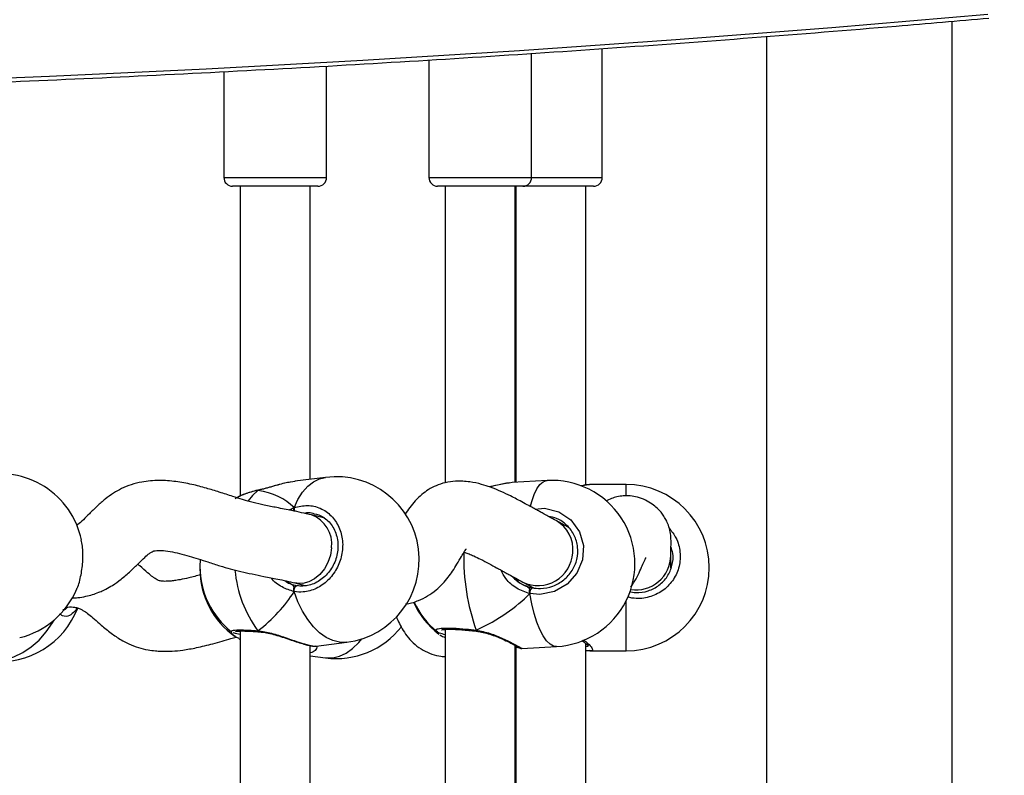
# Model space of a CAD drawing. Units: centimetres. Extents: x 4636 to 6583, y -972 to 451.
# Drawn here: x 5907 to 5929, y -101 to -84 of the extents above; entities that cross this region are included whole.
import ezdxf

# ---------------------------------------------------------------- set-up
doc = ezdxf.new("R2010")
doc.units = ezdxf.units.CM
doc.layers.add('VP-DIM', color=7, linetype='Continuous')
doc.layers.add('VP-EQ', color=7, linetype='Continuous', true_color=0x8a3492)
doc.dimstyles.new('Strefa', dxfattribs={"dimtxt": 14, "dimasz": 20, "dimexe": 20, "dimexo": 50, "dimgap": 20, "dimtad": 0, "dimdec": 0, "dimzin": 0, "dimdsep": 46, "dimtxsty": 'Standard', "dimcen": 0.09, "dimadec": 0, "dimazin": 0, "dimtfac": 1, "dimtdec": 4, "dimtofl": 0, "dimtmove": 0, "dimatfit": 3, "dimfxl": 70, "dimfxlon": 1, "dimtolj": 1, "dimtzin": 0, "dimarcsym": 0})

# ---------------------------------------------------------------- blocks, each defined once
blk = doc.blocks.new('0211-1')
at = {"layer": 'VP-EQ', "color": 0, "linetype": 'Continuous', "lineweight": 25}
for p, q in [((3306.587, 560.535), (3306.587, 735.475)), ((3302.347, 735.126), (3302.347, 560.881)), ((3296.977, 731.904), (3296.977, 734.742)), ((3298.592, 731.904), (3298.592, 734.849)), ((3294.627, 734.59), (3294.627, 731.904)), ((3289.94, 734.324), (3289.94, 731.904)), ((3292.29, 731.904), (3292.29, 734.45)), ((3289.94, 731.904), (3292.29, 731.904)), ((3294.627, 731.904), (3296.977, 731.904)), ((3296.975, 731.904), (3298.592, 731.904)), ((3292.09, 731.704), (3290.14, 731.704)), ((3290.315, 731.704), (3290.315, 724.623)), ((3291.915, 725.002), (3291.915, 731.704)), ((3296.777, 731.704), (3294.827, 731.704)), ((3295.002, 731.704), (3295.002, 724.925)), ((3296.602, 724.933), (3296.602, 731.704)), ((3298.392, 731.704), (3296.602, 731.704)), ((3296.617, 731.704), (3296.617, 724.934)), ((3298.217, 724.874), (3298.217, 731.704)), ((3292.265, 725.047), (3291.566, 724.958)), ((3291.567, 724.953), (3291.461, 724.937)), ((3296.535, 724.927), (3296.463, 724.918)), ((3297.329, 724.975), (3296.534, 724.929)), ((3298.309, 724.883), (3298.292, 724.881)), ((3299.137, 724.884), (3298.309, 724.884)), ((3299.137, 724.635), (3299.137, 724.884)), ((3290.719, 724.751), (3290.732, 724.758)), ((3290.731, 724.758), (3290.728, 724.757)), ((3292.245, 724.115), (3291.943, 724.189)), ((3292.06, 724.2), (3292.016, 724.21)), ((3297.813, 723.91), (3297.54, 724.059)), ((3300.157, 722.971), (3300.157, 723.263)), ((3289.399, 723.169), (3289.393, 723.007)), ((3289.393, 722.984), (3289.393, 722.961)), ((3291.479, 722.61), (3291.57, 722.584)), ((3291.565, 722.634), (3291.824, 722.571)), ((3291.57, 722.584), (3291.617, 722.571)), ((3296.776, 722.652), (3297.018, 722.521)), ((3296.833, 722.571), (3296.982, 722.524)), ((3296.934, 722.499), (3296.934, 722.391)), ((3286.336, 722.078), (3286.336, 722.078)), ((3299.137, 721.084), (3299.137, 722.228)), ((3290.315, 721.536), (3290.315, 712.122)), ((3290.742, 721.519), (3290.743, 721.519)), ((3290.742, 721.518), (3290.748, 721.518)), ((3294.86, 721.47), (3294.815, 721.509)), ((3295.002, 721.574), (3295.002, 712.424)), ((3295.713, 721.531), (3295.72, 721.53)), ((3290.291, 721.355), (3290.315, 721.345)), ((3291.915, 712.501), (3291.915, 721.203)), ((3292.049, 721.188), (3292.748, 721.278)), ((3296.602, 712.432), (3296.602, 721.206)), ((3296.752, 721.136), (3297.546, 721.181)), ((3298.217, 712.373), (3298.217, 721.247)), ((3291.915, 720.966), (3292.265, 720.921)), ((3296.602, 721.035), (3296.617, 721.034)), ((3296.617, 721.169), (3296.617, 712.433)), ((3298.309, 721.086), (3298.294, 721.088)), ((3298.309, 721.084), (3299.137, 721.084))]:
    blk.add_line(p, q, dxfattribs=at)
at = {"layer": 'VP-EQ', "color": 0, "linetype": 'Continuous', "lineweight": 25, "flags": 128}
for points in [[(3250.054, 733.957), (3253.643, 733.865), (3257.234, 733.799), (3260.825, 733.76), (3264.417, 733.747), (3268.009, 733.76), (3271.6, 733.799), (3275.191, 733.865), (3278.78, 733.957), (3282.368, 734.075), (3285.954, 734.219), (3289.537, 734.389), (3293.118, 734.586), (3296.696, 734.809), (3300.271, 735.057), (3303.841, 735.332), (3307.408, 735.633)], [(3291.548, 724.355), (3291.635, 724.545), (3291.739, 724.709), (3291.858, 724.843), (3291.989, 724.946), (3292.13, 725.015), (3292.265, 725.047)], [(3296.951, 724.387), (3296.98, 724.498), (3297.035, 724.657), (3297.097, 724.786), (3297.166, 724.883), (3297.24, 724.946), (3297.317, 724.974), (3297.329, 724.975)], [(3290.719, 724.751), (3290.593, 724.635), (3290.494, 724.509)], [(3290.719, 724.751), (3290.727, 724.757), (3290.728, 724.757)], [(3297.056, 724.323), (3297.272, 724.343), (3297.598, 724.261), (3297.875, 724.075), (3298.07, 723.806), (3298.161, 723.49), (3298.139, 723.161), (3298.011, 722.856), (3297.789, 722.606), (3297.497, 722.437), (3297.164, 722.372), (3296.934, 722.391), (3296.934, 722.391)], [(3292.399, 723.439), (3292.375, 723.268), (3292.321, 723.104), (3292.24, 722.954), (3292.137, 722.826), (3292.016, 722.725), (3291.883, 722.656), (3291.743, 722.623), (3291.605, 722.626), (3291.563, 722.634)], [(3291.548, 722.435), (3291.547, 722.46), (3291.551, 722.486), (3291.557, 722.511), (3291.566, 722.533), (3291.578, 722.552), (3291.591, 722.565), (3291.604, 722.571), (3291.617, 722.571)], [(3292.748, 721.278), (3292.735, 721.276), (3292.583, 721.278), (3292.429, 721.315), (3292.277, 721.388), (3292.13, 721.493), (3291.989, 721.631), (3291.858, 721.797), (3291.739, 721.989), (3291.635, 722.203), (3291.548, 722.435)], [(3297.546, 721.181), (3297.478, 721.19), (3297.397, 721.234), (3297.317, 721.313), (3297.24, 721.425), (3297.166, 721.568), (3297.097, 721.74), (3297.035, 721.937), (3296.98, 722.155), (3296.934, 722.391)], [(3284.614, 720.859), (3284.719, 720.859), (3284.931, 720.887), (3285.14, 720.949), (3285.343, 721.044), (3285.537, 721.172), (3285.717, 721.33), (3285.88, 721.514), (3286.023, 721.721), (3286.062, 721.788)], [(3292.265, 720.921), (3292.277, 720.92), (3292.429, 720.921), (3292.583, 720.959), (3292.735, 721.031), (3292.883, 721.137), (3293.023, 721.274), (3293.091, 721.355)]]:
    blk.add_lwpolyline(points, dxfattribs=at)
at = {"layer": 'VP-EQ', "color": 0, "linetype": 'Continuous', "lineweight": 25}
for centre, radius, start, end in [((3290.14, 731.904), 0.2, 180, 270), ((3292.09, 731.904), 0.2, 270, 0), ((3294.827, 731.904), 0.2, 180, 270), ((3296.777, 731.904), 0.2, 270, 0), ((3298.392, 731.904), 0.2, 270, 0), ((3284.825, 723.23), 1.9, 11.8129, 103.6471), ((3292.506, 723.163), 1.9, 277.3034, 97.3034), ((3297.438, 723.078), 1.9, 273.2804, 93.2804), ((3299.137, 722.984), 1.9, 270, 90), ((3291.741, 724.346), 0.193, 177.3097, 202.2446), ((3291.713, 723.535), 0.693, 351.9977, 70.4964), ((3297.174, 723.408), 0.746, 353.5111, 60.6848), ((3300.468, 723.231), 5.045, 178.8199, 199.4096), ((3297.122, 723.368), 0.794, 244.2618, 356.8556), ((3299.361, 723.271), 0.796, 261.3941, 359.4689), ((3291.293, 723.007), 1.9, 180, 231.7262), ((3291.293, 722.961), 1.9, 180, 234.7726), ((3292.899, 723.158), 2.714, 184.884, 216.5562), ((3284.825, 723.23), 1.9, 283.6471, 337.2961), ((3297.106, 722.404), 0.173, 135.8068, 184.1281), ((3296.011, 722.972), 1.9, 204.0384, 232.5372), ((3296.011, 722.996), 1.9, 204.7391, 230.9319), ((3284.825, 722.739), 1.9, 263.6243, 339.0774), ((3292.506, 722.806), 1.9, 262.6966, 321.8787), ((3290.748, 721.548), 0.0298, 192.8188, 258.5546), ((3295.739, 721.548), 0.0302, 165.9785, 212.2453)]:
    blk.add_arc(centre, radius, start, end, dxfattribs=at)
for centre, major_axis, ratio, start_param, end_param in [((3289.485, 722.775), (2.229, 1.37), 0.656757, 0.155576, 0.648017), ((3289.485, 722.775), (2.229, 1.37), 0.656757, 0.155576, 0.648017), ((3291.669, 723.432), (0.11, 0.846), 0.539191, 2.804246, 2.962518), ((3297.113, 723.38), (0.245, 0.821), 0.790487, 2.651591, 2.976299), ((3297.113, 723.38), (0.245, 0.821), 0.790487, 2.976299, 3.085509), ((3289.485, 722.775), (2.229, 1.37), 0.656757, 4.867965, 5.360406), ((3289.485, 722.775), (2.229, 1.37), 0.656757, 4.867965, 5.360406), ((3293.886, 722.874), (3.531, 0.755), 0.509531, 5.14298, 5.635421), ((3293.886, 722.874), (3.531, 0.755), 0.509531, 5.14298, 5.635421)]:
    blk.add_ellipse(centre, major_axis=major_axis, ratio=ratio, start_param=start_param, end_param=end_param, dxfattribs=at)
for points, knots in [([(3221.404, 735.547), (3221.809, 735.511), (3223.31, 735.379), (3225.911, 735.167), (3229.208, 734.918), (3232.508, 734.692), (3235.812, 734.488), (3239.117, 734.307), (3242.425, 734.147), (3245.735, 734.01), (3249.047, 733.895), (3252.36, 733.803), (3255.674, 733.733), (3258.989, 733.685), (3262.304, 733.66), (3265.62, 733.657), (3268.935, 733.676), (3272.251, 733.718), (3275.565, 733.782), (3278.878, 733.868), (3282.19, 733.976), (3285.501, 734.107), (3288.809, 734.261), (3292.116, 734.436), (3295.42, 734.634), (3298.721, 734.854), (3302.018, 735.097), (3304.922, 735.328), (3306.724, 735.486), (3307.43, 735.547)], [0, 0, 0, 0, 0.0141863, 0.0526296, 0.0910727, 0.129516, 0.1679593, 0.2064023, 0.2448454, 0.2832887, 0.3217319, 0.360175, 0.3986184, 0.4370614, 0.4755045, 0.5139476, 0.5523909, 0.5908341, 0.6292772, 0.6677205, 0.7061636, 0.7446067, 0.78305, 0.8214932, 0.8599364, 0.8983796, 0.9368228, 0.975266, 1, 1, 1, 1]), ([(3291.945, 724.188), (3291.794, 724.223), (3291.527, 724.284), (3291.175, 724.351), (3290.883, 724.409), (3290.623, 724.469), (3290.381, 724.535), (3290.122, 724.617), (3289.847, 724.708), (3289.535, 724.804), (3289.203, 724.891), (3288.844, 724.958), (3288.459, 724.987), (3288.108, 724.958), (3287.823, 724.885), (3287.607, 724.798), (3287.407, 724.684), (3287.222, 724.549), (3287.04, 724.388), (3286.868, 724.218), (3286.726, 724.076), (3286.632, 723.984), (3286.588, 723.96), (3286.58, 723.955)], [0, 0, 0, 0, 0.100999, 0.178694, 0.240715, 0.292498, 0.33761, 0.378192, 0.430597, 0.478957, 0.530902, 0.586068, 0.642556, 0.699818, 0.736386, 0.770435, 0.80197, 0.837378, 0.876034, 0.917611, 0.953812, 0.992241, 1, 1, 1, 1]), ([(3291.461, 724.937), (3291.441, 724.935), (3291.329, 724.919), (3291.143, 724.864), (3290.927, 724.804), (3290.801, 724.77), (3290.733, 724.754), (3290.719, 724.751)], [0, 0, 0, 0, 0.088577, 0.500946, 0.718438, 0.943326, 1, 1, 1, 1]), ([(3291.46, 724.94), (3291.419, 724.931), (3291.322, 724.913), (3291.162, 724.871), (3290.989, 724.823), (3290.843, 724.783), (3290.761, 724.765), (3290.732, 724.759)], [0, 0, 0, 0, 0.178464, 0.414241, 0.649225, 0.876465, 1, 1, 1, 1]), ([(3297.539, 724.059), (3297.485, 724.088), (3297.388, 724.141), (3297.27, 724.206), (3297.177, 724.257), (3297.098, 724.3), (3297.023, 724.341), (3296.928, 724.393), (3296.803, 724.46), (3296.646, 724.545), (3296.475, 724.633), (3296.276, 724.728), (3296.06, 724.817), (3295.819, 724.895), (3295.55, 724.953), (3295.265, 724.968), (3295.005, 724.933), (3294.797, 724.866), (3294.62, 724.773), (3294.455, 724.652), (3294.314, 724.514), (3294.189, 724.358), (3294.115, 724.249), (3294.085, 724.199), (3294.083, 724.196)], [0, 0, 0, 0, 0.081636, 0.146486, 0.199243, 0.243389, 0.281454, 0.315185, 0.373671, 0.422579, 0.461496, 0.517634, 0.574147, 0.617259, 0.66934, 0.730225, 0.774838, 0.816639, 0.853715, 0.885724, 0.924979, 0.96111, 0.997792, 1, 1, 1, 1]), ([(3296.463, 724.921), (3296.436, 724.918), (3296.366, 724.909), (3296.234, 724.88), (3296.108, 724.851), (3296.031, 724.834), (3296.012, 724.83)], [0, 0, 0, 0, 0.205056, 0.548875, 0.891197, 1, 1, 1, 1]), ([(3296.463, 724.918), (3296.43, 724.914), (3296.326, 724.904), (3296.166, 724.861), (3296.042, 724.833), (3296.02, 724.828)], [0, 0, 0, 0, 0.278217, 0.86926, 1, 1, 1, 1]), ([(3298.292, 724.883), (3298.271, 724.881), (3298.221, 724.877), (3298.161, 724.864), (3298.115, 724.854), (3298.111, 724.854)], [0, 0, 0, 0, 0.4039211, 0.9550662, 1, 1, 1, 1]), ([(3298.292, 724.881), (3298.265, 724.879), (3298.225, 724.876), (3298.145, 724.857), (3298.12, 724.851)], [0, 0, 0, 0, 0.68074, 1, 1, 1, 1]), ([(3290.256, 724.591), (3290.244, 724.586), (3290.215, 724.574), (3290.205, 724.562), (3290.199, 724.555)], [0, 0, 0, 0, 0.439882, 1, 1, 1, 1]), ([(3290.719, 724.751), (3290.616, 724.726), (3290.428, 724.679), (3290.31, 724.619), (3290.256, 724.591)], [0, 0, 0, 0, 0.544491, 1, 1, 1, 1]), ([(3290.729, 724.756), (3290.71, 724.752), (3290.634, 724.737), (3290.514, 724.702), (3290.377, 724.654), (3290.292, 724.618), (3290.259, 724.597), (3290.257, 724.595)], [0, 0, 0, 0, 0.101, 0.390351, 0.683032, 0.980341, 1, 1, 1, 1]), ([(3290.731, 724.756), (3290.728, 724.756), (3290.724, 724.756), (3290.72, 724.752), (3290.719, 724.751)], [0, 0, 0, 0, 0.710296, 1, 1, 1, 1]), ([(3300.157, 723.261), (3300.159, 723.326), (3300.162, 723.445), (3300.165, 723.631), (3300.149, 723.797), (3300.111, 723.944), (3300.056, 724.07), (3299.992, 724.174), (3299.927, 724.261), (3299.833, 724.359), (3299.724, 724.447), (3299.573, 724.536), (3299.403, 724.598), (3299.235, 724.627), (3299.079, 724.628), (3298.934, 724.606), (3298.801, 724.567), (3298.716, 724.523), (3298.674, 724.502)], [0, 0, 0, 0, 0.132496, 0.244181, 0.340763, 0.423723, 0.492642, 0.545914, 0.582835, 0.609987, 0.653918, 0.708032, 0.772577, 0.82713, 0.878216, 0.923195, 0.961913, 1, 1, 1, 1]), ([(3291.431, 724.301), (3291.457, 724.315), (3291.496, 724.336), (3291.535, 724.351), (3291.548, 724.355)], [0, 0, 0, 0, 0.672747, 1, 1, 1, 1]), ([(3291.548, 724.355), (3291.545, 724.345), (3291.539, 724.325), (3291.537, 724.297), (3291.541, 724.282), (3291.541, 724.278)], [0, 0, 0, 0, 0.4328682, 0.866214, 1, 1, 1, 1]), ([(3291.541, 724.278), (3291.541, 724.279), (3291.538, 724.291), (3291.538, 724.316), (3291.542, 724.341), (3291.547, 724.353), (3291.548, 724.355)], [0, 0, 0, 0, 0.037371, 0.44744, 0.871063, 1, 1, 1, 1]), ([(3291.548, 724.355), (3291.649, 724.38), (3291.852, 724.429), (3292.152, 724.357), (3292.406, 724.184), (3292.585, 723.921), (3292.669, 723.603), (3292.649, 723.266), (3292.531, 722.948), (3292.326, 722.68), (3292.058, 722.494), (3291.785, 722.414), (3291.616, 722.429), (3291.548, 722.435)], [0, 0, 0, 0, 0.094786, 0.18957, 0.284318, 0.378378, 0.471363, 0.563387, 0.655121, 0.747391, 0.840701, 0.935008, 1, 1, 1, 1]), ([(3292.059, 724.207), (3292.076, 724.202), (3292.14, 724.186), (3292.238, 724.127), (3292.348, 724.033), (3292.437, 723.914), (3292.502, 723.776), (3292.542, 723.625), (3292.553, 723.466), (3292.537, 723.305), (3292.493, 723.148), (3292.425, 723), (3292.334, 722.868), (3292.223, 722.754), (3292.097, 722.664), (3291.96, 722.599), (3291.818, 722.566), (3291.701, 722.557), (3291.636, 722.571), (3291.616, 722.576)], [0, 0, 0, 0, 0.024465, 0.089265, 0.153643, 0.217624, 0.281059, 0.343934, 0.406606, 0.46892, 0.531194, 0.593177, 0.655512, 0.71807, 0.781032, 0.844343, 0.907842, 0.972145, 1, 1, 1, 1]), ([(3292.016, 724.21), (3291.97, 724.225), (3291.893, 724.251), (3291.812, 724.233), (3291.779, 724.225)], [0, 0, 0, 0, 0.595904, 1, 1, 1, 1]), ([(3296.982, 722.524), (3297.048, 722.516), (3297.208, 722.494), (3297.467, 722.548), (3297.72, 722.691), (3297.914, 722.907), (3298.026, 723.171), (3298.044, 723.455), (3297.965, 723.73), (3297.795, 723.959), (3297.584, 724.112), (3297.426, 724.143), (3297.363, 724.155)], [0, 0, 0, 0, 0.074476, 0.182566, 0.289464, 0.395084, 0.500008, 0.605202, 0.711522, 0.819163, 0.927675, 1, 1, 1, 1]), ([(3300.122, 723.884), (3300.178, 723.813), (3300.305, 723.653), (3300.384, 723.343), (3300.364, 723.01), (3300.232, 722.705), (3300.006, 722.462), (3299.708, 722.309), (3299.415, 722.262), (3299.238, 722.295), (3299.172, 722.307)], [0, 0, 0, 0, 0.108434, 0.243951, 0.378059, 0.511766, 0.646254, 0.782247, 0.919694, 1, 1, 1, 1]), ([(3286.576, 722.497), (3286.579, 722.503), (3286.625, 722.587), (3286.681, 722.819), (3286.724, 723.15), (3286.721, 723.435), (3286.688, 723.572), (3286.678, 723.617)], [0, 0, 0, 0, 0.0211238, 0.3047581, 0.5851395, 0.8626193, 1, 1, 1, 1]), ([(3299.211, 722.436), (3299.259, 722.427), (3299.402, 722.4), (3299.644, 722.44), (3299.896, 722.568), (3300.089, 722.774), (3300.197, 723.03), (3300.224, 723.272), (3300.178, 723.409), (3300.162, 723.457)], [0, 0, 0, 0, 0.086143, 0.254341, 0.420692, 0.585051, 0.748322, 0.912049, 1, 1, 1, 1]), ([(3286.457, 722.289), (3286.507, 722.291), (3286.618, 722.296), (3286.777, 722.324), (3286.937, 722.366), (3287.069, 722.413), (3287.172, 722.458), (3287.279, 722.51), (3287.417, 722.59), (3287.605, 722.724), (3287.805, 722.899), (3287.983, 723.073), (3288.126, 723.216), (3288.231, 723.307), (3288.302, 723.353), (3288.343, 723.367), (3288.407, 723.376), (3288.528, 723.378), (3288.711, 723.357), (3288.926, 723.311), (3289.14, 723.252), (3289.358, 723.185), (3289.597, 723.107), (3289.843, 723.027), (3290.095, 722.954), (3290.341, 722.892), (3290.597, 722.836), (3290.874, 722.782), (3291.194, 722.72), (3291.431, 722.665), (3291.563, 722.634)], [0, 0, 0, 0, 0.02065, 0.04649, 0.067979, 0.09027, 0.105745, 0.11555, 0.141102, 0.177672, 0.221637, 0.262088, 0.296475, 0.325109, 0.344659, 0.364313, 0.387672, 0.412317, 0.450571, 0.489408, 0.526918, 0.561748, 0.599056, 0.646459, 0.689321, 0.736117, 0.787714, 0.846137, 0.914998, 1, 1, 1, 1]), ([(3294.096, 722.154), (3294.108, 722.155), (3294.211, 722.164), (3294.381, 722.225), (3294.603, 722.332), (3294.789, 722.466), (3294.944, 722.614), (3295.067, 722.76), (3295.178, 722.915), (3295.277, 723.074), (3295.367, 723.232), (3295.442, 723.36), (3295.487, 723.421), (3295.482, 723.417), (3295.48, 723.416)], [0, 0, 0, 0, 0.015979, 0.1364126, 0.2357385, 0.3408034, 0.4333957, 0.5173383, 0.5952814, 0.6905843, 0.8038588, 0.8901459, 0.9676321, 1, 1, 1, 1]), ([(3295.428, 723.338), (3295.437, 723.336), (3295.471, 723.327), (3295.547, 723.298), (3295.668, 723.247), (3295.825, 723.171), (3296.01, 723.072), (3296.156, 722.993), (3296.26, 722.936), (3296.336, 722.894), (3296.414, 722.851), (3296.505, 722.8), (3296.623, 722.736), (3296.722, 722.682), (3296.777, 722.652)], [0, 0, 0, 0, 0.018575, 0.072138, 0.130983, 0.212726, 0.316679, 0.434269, 0.497889, 0.567594, 0.646968, 0.740878, 0.855757, 1, 1, 1, 1]), ([(3299.241, 722.537), (3299.263, 722.569), (3299.331, 722.664), (3299.411, 722.823), (3299.489, 722.992), (3299.543, 723.115), (3299.575, 723.185), (3299.59, 723.216), (3299.587, 723.214), (3299.587, 723.213)], [0, 0, 0, 0, 0.108634, 0.322036, 0.527447, 0.716779, 0.842386, 0.956573, 1, 1, 1, 1]), ([(3289.412, 722.822), (3289.32, 722.797), (3289.163, 722.754), (3288.963, 722.711), (3288.815, 722.687), (3288.698, 722.674), (3288.584, 722.669), (3288.485, 722.676), (3288.426, 722.697), (3288.371, 722.731), (3288.303, 722.78), (3288.184, 722.877), (3288.068, 722.984), (3287.988, 723.05), (3287.972, 723.063)], [0, 0, 0, 0, 0.141175, 0.24425, 0.310548, 0.369273, 0.454771, 0.555419, 0.637959, 0.691936, 0.741811, 0.837783, 0.967563, 1, 1, 1, 1]), ([(3296.934, 722.391), (3296.832, 722.426), (3296.627, 722.497), (3296.394, 722.694), (3296.311, 722.859), (3296.278, 722.926)], [0, 0, 0, 0, 0.370293, 0.745327, 1, 1, 1, 1]), ([(3296.516, 722.794), (3296.579, 722.734), (3296.674, 722.643), (3296.793, 722.589), (3296.833, 722.571)], [0, 0, 0, 0, 0.660156, 1, 1, 1, 1]), ([(3291.548, 722.435), (3291.455, 722.465), (3291.27, 722.527), (3291.084, 722.655), (3291.029, 722.75), (3291.028, 722.751)], [0, 0, 0, 0, 0.492197, 0.990726, 1, 1, 1, 1]), ([(3291.339, 722.685), (3291.348, 722.677), (3291.39, 722.642), (3291.44, 722.624), (3291.479, 722.61)], [0, 0, 0, 0, 0.221497, 1, 1, 1, 1]), ([(3291.479, 722.61), (3291.498, 722.598), (3291.523, 722.583), (3291.543, 722.551), (3291.548, 722.542)], [0, 0, 0, 0, 0.737065, 1, 1, 1, 1]), ([(3291.548, 722.542), (3291.537, 722.558), (3291.516, 722.588), (3291.491, 722.603), (3291.479, 722.61)], [0, 0, 0, 0, 0.538556, 1, 1, 1, 1]), ([(3291.548, 722.542), (3291.545, 722.533), (3291.539, 722.514), (3291.538, 722.479), (3291.542, 722.453), (3291.547, 722.438), (3291.548, 722.435)], [0, 0, 0, 0, 0.299168, 0.597957, 0.906294, 1, 1, 1, 1]), ([(3291.548, 722.435), (3291.545, 722.447), (3291.539, 722.47), (3291.538, 722.506), (3291.543, 722.53), (3291.547, 722.541), (3291.548, 722.542)], [0, 0, 0, 0, 0.315996, 0.631762, 0.943705, 1, 1, 1, 1]), ([(3296.833, 722.571), (3296.86, 722.558), (3296.897, 722.541), (3296.926, 722.507), (3296.934, 722.499)], [0, 0, 0, 0, 0.737109, 1, 1, 1, 1]), ([(3296.934, 722.499), (3296.917, 722.516), (3296.887, 722.547), (3296.85, 722.563), (3296.833, 722.571)], [0, 0, 0, 0, 0.538511, 1, 1, 1, 1]), ([(3296.934, 722.499), (3296.932, 722.489), (3296.929, 722.471), (3296.929, 722.436), (3296.931, 722.409), (3296.933, 722.395), (3296.934, 722.391)], [0, 0, 0, 0, 0.299124, 0.597881, 0.906185, 1, 1, 1, 1]), ([(3296.934, 722.391), (3296.932, 722.403), (3296.929, 722.426), (3296.929, 722.463), (3296.931, 722.486), (3296.933, 722.497), (3296.934, 722.499)], [0, 0, 0, 0, 0.315611, 0.631924, 0.943335, 1, 1, 1, 1]), ([(3286.261, 722.029), (3286.276, 722.027), (3286.315, 722.022), (3286.347, 722.059), (3286.365, 722.081)], [0, 0, 0, 0, 0.404352, 1, 1, 1, 1]), ([(3286.338, 722.078), (3286.363, 722.081), (3286.406, 722.085), (3286.469, 722.086), (3286.54, 722.079), (3286.614, 722.06), (3286.684, 722.029), (3286.757, 721.986), (3286.855, 721.915), (3286.985, 721.805), (3287.154, 721.655), (3287.347, 721.493), (3287.567, 721.343), (3287.777, 721.233), (3287.983, 721.154), (3288.189, 721.105), (3288.36, 721.082), (3288.49, 721.073), (3288.616, 721.071), (3288.783, 721.075), (3289.024, 721.1), (3289.336, 721.156), (3289.705, 721.246), (3290.011, 721.336), (3290.182, 721.383), (3290.221, 721.394)], [0, 0, 0, 0, 0.02397, 0.040592, 0.066596, 0.10481, 0.139021, 0.165822, 0.204188, 0.249239, 0.299698, 0.367801, 0.425172, 0.467434, 0.514836, 0.560363, 0.594636, 0.618197, 0.63823, 0.674329, 0.72705, 0.795467, 0.878168, 0.972247, 1, 1, 1, 1]), ([(3286.533, 721.991), (3286.493, 721.95), (3286.409, 721.865), (3286.283, 721.86), (3286.208, 721.909), (3286.186, 721.923)], [0, 0, 0, 0, 0.386601, 0.817675, 1, 1, 1, 1]), ([(3286.578, 722.067), (3286.568, 722.041), (3286.556, 722.007), (3286.537, 721.994), (3286.533, 721.991)], [0, 0, 0, 0, 0.768453, 1, 1, 1, 1]), ([(3293.879, 721.866), (3293.927, 721.76), (3294.001, 721.597), (3294.155, 721.378), (3294.311, 721.218), (3294.491, 721.091), (3294.691, 721.004), (3294.866, 720.958), (3294.969, 720.953), (3295.002, 720.951)], [0, 0, 0, 0, 0.245857, 0.379001, 0.515475, 0.658775, 0.800695, 0.936964, 1, 1, 1, 1]), ([(3290.118, 721.519), (3290.11, 721.522), (3290.102, 721.525), (3290.104, 721.526), (3290.104, 721.526)], [0, 0, 0, 0, 0.9555182, 1, 1, 1, 1]), ([(3290.104, 721.526), (3290.108, 721.535), (3290.115, 721.553), (3290.266, 721.562), (3290.478, 721.558), (3290.649, 721.546), (3290.719, 721.541)], [0, 0, 0, 0, 0.265841, 0.537022, 0.811112, 1, 1, 1, 1]), ([(3290.2, 721.414), (3290.16, 721.44), (3290.105, 721.479), (3290.113, 721.512), (3290.116, 721.522)], [0, 0, 0, 0, 0.7056, 1, 1, 1, 1]), ([(3290.315, 721.454), (3290.261, 721.467), (3290.18, 721.485), (3290.158, 721.499), (3290.15, 721.504)], [0, 0, 0, 0, 0.6553373, 1, 1, 1, 1]), ([(3290.293, 721.361), (3290.266, 721.371), (3290.222, 721.388), (3290.206, 721.407), (3290.2, 721.414)], [0, 0, 0, 0, 0.6199314, 1, 1, 1, 1]), ([(3290.214, 721.528), (3290.215, 721.528), (3290.217, 721.529), (3290.247, 721.533), (3290.303, 721.536), (3290.391, 721.537), (3290.508, 721.533), (3290.627, 721.527), (3290.712, 721.521), (3290.743, 721.518)], [0, 0, 0, 0, 0.077481, 0.197654, 0.347124, 0.519522, 0.700633, 0.887566, 1, 1, 1, 1]), ([(3290.719, 721.541), (3290.724, 721.535), (3290.732, 721.524), (3290.74, 721.521), (3290.743, 721.521)], [0, 0, 0, 0, 0.612773, 1, 1, 1, 1]), ([(3290.719, 721.541), (3290.823, 721.525), (3291.031, 721.493), (3291.358, 721.382), (3291.663, 721.275), (3291.895, 721.206), (3292.023, 721.184), (3292.043, 721.191), (3292.048, 721.193)], [0, 0, 0, 0, 0.184635, 0.371633, 0.574758, 0.766675, 0.938802, 1, 1, 1, 1]), ([(3290.749, 721.519), (3290.745, 721.52), (3290.736, 721.521), (3290.726, 721.531), (3290.72, 721.54), (3290.719, 721.541)], [0, 0, 0, 0, 0.391418, 0.879109, 1, 1, 1, 1]), ([(3290.749, 721.517), (3290.781, 721.514), (3290.86, 721.507), (3290.997, 721.478), (3291.156, 721.435), (3291.32, 721.383), (3291.483, 721.329), (3291.635, 721.278), (3291.769, 721.237), (3291.882, 721.207), (3291.972, 721.19), (3292.017, 721.189), (3292.039, 721.188)], [0, 0, 0, 0, 0.064042, 0.1579562, 0.2585121, 0.3639079, 0.4729113, 0.58143, 0.6877796, 0.7917692, 0.8974578, 1, 1, 1, 1]), ([(3294.791, 721.543), (3294.792, 721.557), (3294.795, 721.586), (3294.939, 721.605), (3295.17, 721.604), (3295.443, 721.585), (3295.632, 721.564), (3295.71, 721.555)], [0, 0, 0, 0, 0.210107, 0.421448, 0.635153, 0.851149, 1, 1, 1, 1]), ([(3295.002, 721.446), (3294.954, 721.461), (3294.838, 721.498), (3294.809, 721.526), (3294.791, 721.543)], [0, 0, 0, 0, 0.409919, 1, 1, 1, 1]), ([(3294.878, 721.45), (3294.905, 721.432), (3294.94, 721.41), (3294.99, 721.389), (3295.002, 721.385)], [0, 0, 0, 0, 0.766856, 1, 1, 1, 1]), ([(3294.914, 721.562), (3294.914, 721.562), (3294.911, 721.557), (3294.924, 721.567), (3294.957, 721.57), (3295.021, 721.576), (3295.115, 721.577), (3295.236, 721.574), (3295.379, 721.566), (3295.538, 721.551), (3295.652, 721.539), (3295.711, 721.532), (3295.713, 721.532)], [0, 0, 0, 0, 0.000285, 0.077519, 0.17432, 0.292206, 0.42491, 0.563034, 0.705805, 0.849786, 0.994987, 1, 1, 1, 1]), ([(3295.71, 721.555), (3295.711, 721.549), (3295.715, 721.536), (3295.718, 721.529), (3295.72, 721.531), (3295.72, 721.531)], [0, 0, 0, 0, 0.4860337, 0.9723833, 1, 1, 1, 1]), ([(3295.721, 721.531), (3295.719, 721.532), (3295.716, 721.533), (3295.712, 721.545), (3295.71, 721.553), (3295.71, 721.555)], [0, 0, 0, 0, 0.41758, 0.883991, 1, 1, 1, 1]), ([(3295.71, 721.555), (3295.817, 721.533), (3296.033, 721.489), (3296.329, 721.36), (3296.573, 721.238), (3296.717, 721.159), (3296.77, 721.132), (3296.754, 721.137), (3296.752, 721.138)], [0, 0, 0, 0, 0.191869, 0.386196, 0.59727, 0.796704, 0.975566, 1, 1, 1, 1]), ([(3295.72, 721.529), (3295.757, 721.524), (3295.845, 721.512), (3295.985, 721.474), (3296.137, 721.422), (3296.285, 721.361), (3296.418, 721.299), (3296.531, 721.243), (3296.614, 721.2), (3296.665, 721.173), (3296.689, 721.159), (3296.69, 721.158), (3296.69, 721.158)], [0, 0, 0, 0, 0.075854, 0.183766, 0.29906, 0.419343, 0.542361, 0.663818, 0.780926, 0.883069, 0.966156, 1, 1, 1, 1]), ([(3291.915, 721.187), (3291.919, 721.188), (3291.926, 721.191), (3291.927, 721.197), (3291.927, 721.2)], [0, 0, 0, 0, 0.551281, 1, 1, 1, 1]), ([(3292.067, 721.191), (3292.062, 721.155), (3292.05, 721.083), (3291.96, 721.05), (3291.915, 721.034)], [0, 0, 0, 0, 0.502434, 1, 1, 1, 1]), ([(3298.125, 721.317), (3298.15, 721.3), (3298.199, 721.266), (3298.244, 721.224), (3298.268, 721.196), (3298.269, 721.193), (3298.27, 721.192)], [0, 0, 0, 0, 0.288027, 0.58171, 0.837344, 1, 1, 1, 1]), ([(3298.155, 721.331), (3298.156, 721.331), (3298.24, 721.283), (3298.33, 721.19), (3298.379, 721.107), (3298.359, 721.079), (3298.313, 721.085), (3298.309, 721.086)], [0, 0, 0, 0, 0.003608, 0.352498, 0.682145, 0.977764, 1, 1, 1, 1]), ([(3298.217, 721.191), (3298.219, 721.191), (3298.26, 721.183), (3298.28, 721.188), (3298.266, 721.212), (3298.265, 721.213)], [0, 0, 0, 0, 0.056143, 0.955678, 1, 1, 1, 1]), ([(3296.602, 721.173), (3296.623, 721.167), (3296.672, 721.154), (3296.705, 721.143), (3296.725, 721.139), (3296.739, 721.135), (3296.749, 721.136), (3296.751, 721.136)], [0, 0, 0, 0, 0.322534, 0.727957, 0.914049, 0.983535, 1, 1, 1, 1]), ([(3296.602, 721.163), (3296.603, 721.163), (3296.609, 721.164), (3296.61, 721.168), (3296.61, 721.171)], [0, 0, 0, 0, 0.253045, 1, 1, 1, 1]), ([(3298.217, 721.095), (3298.226, 721.093), (3298.256, 721.087), (3298.278, 721.087), (3298.294, 721.087)], [0, 0, 0, 0, 0.308446, 1, 1, 1, 1])]:
    blk.add_open_spline(points, degree=3, knots=knots, dxfattribs=at)
blk = doc.blocks.new('0211-1 2d')
at = {"layer": 'VP-EQ', "color": 0}
blk.add_blockref('0211-1', (0, 0), dxfattribs=at)
blk = doc.blocks.new('*D164')
at = {"layer": 'Defpoints', "color": 0}
for p in [(6404.755, 431.146), (4906.701, -290.016), (6404.755, -305.454)]:
    blk.add_point(p, dxfattribs=at)
at = {"layer": 'VP-DIM', "color": 0, "lineweight": -2}
for p, q in [((4906.701, 361.146), (4906.701, 451.146)), ((6404.755, 361.146), (6404.755, 451.146)), ((4926.701, 431.146), (5614.728, 431.146)), ((6384.755, 431.146), (5696.728, 431.146))]:
    blk.add_line(p, q, dxfattribs=at)
at = {"layer": 'VP-DIM', "color": 0}
for points in [[(4926.701, 434.48), (4926.701, 427.813), (4906.701, 431.146)], [(6384.755, 427.813), (6384.755, 434.48), (6404.755, 431.146)]]:
    blk.add_solid(points, dxfattribs=at)
at = {"layer": 'VP-DIM', "color": 0, "insert": (5655.728, 431.146), "char_height": 14, "attachment_point": 5}
blk.add_mtext('\\A1;1195', dxfattribs=at)
blk = doc.blocks.new('*D165')
at = {"layer": 'Defpoints', "color": 0}
for p in [(5805.623, 239.896), (5886.023, -972.143), (6563.155, -972.143)]:
    blk.add_point(p, dxfattribs=at)
at = {"layer": 'VP-DIM', "color": 0, "lineweight": -2}
for p, q in [((6493.155, 239.896), (6583.155, 239.896)), ((6563.155, 219.896), (6563.155, -326.29)), ((6563.155, -952.143), (6563.155, -405.957)), ((6493.155, -972.143), (6583.155, -972.143))]:
    blk.add_line(p, q, dxfattribs=at)
at = {"layer": 'VP-DIM', "color": 0}
for points in [[(6566.488, 219.896), (6559.822, 219.896), (6563.155, 239.896)], [(6559.822, -952.143), (6566.488, -952.143), (6563.155, -972.143)]]:
    blk.add_solid(points, dxfattribs=at)
at = {"layer": 'VP-DIM', "color": 0, "insert": (6563.155, -366.123), "char_height": 14, "attachment_point": 5, "rotation": 90}
blk.add_mtext('\\A1;1210', dxfattribs=at)
blk = doc.blocks.new('*D166')
at = {"layer": 'Defpoints', "color": 0}
for p in [(5813.358, 89.896), (5869.052, -822.139), (6466.193, -822.139)]:
    blk.add_point(p, dxfattribs=at)
at = {"layer": 'VP-DIM', "color": 0, "lineweight": -2}
for p, q in [((6396.193, 89.896), (6486.193, 89.896)), ((6466.193, 69.896), (6466.193, -330.955)), ((6466.193, -802.139), (6466.193, -401.288)), ((6396.193, -822.139), (6486.193, -822.139))]:
    blk.add_line(p, q, dxfattribs=at)
at = {"layer": 'VP-DIM', "color": 0}
for points in [[(6469.526, 69.896), (6462.859, 69.896), (6466.193, 89.896)], [(6462.859, -802.139), (6469.526, -802.139), (6466.193, -822.139)]]:
    blk.add_solid(points, dxfattribs=at)
at = {"layer": 'VP-DIM', "color": 0, "insert": (6466.193, -366.121), "char_height": 14, "attachment_point": 5, "rotation": 90}
blk.add_mtext('\\A1;910', dxfattribs=at)
blk = doc.blocks.new('*D167')
at = {"layer": 'Defpoints', "color": 0}
for p in [(5056.631, 332.126), (5056.631, -296.454), (6204.755, -328.354)]:
    blk.add_point(p, dxfattribs=at)
at = {"layer": 'VP-DIM', "color": 0, "lineweight": -2}
for p, q in [((5056.631, 262.126), (5056.631, 352.126)), ((6204.755, 262.126), (6204.755, 352.126)), ((5076.631, 332.126), (5589.693, 332.126)), ((6184.755, 332.126), (5671.693, 332.126))]:
    blk.add_line(p, q, dxfattribs=at)
at = {"layer": 'VP-DIM', "color": 0}
for points in [[(5076.631, 335.46), (5076.631, 328.793), (5056.631, 332.126)], [(6184.755, 328.793), (6184.755, 335.46), (6204.755, 332.126)]]:
    blk.add_solid(points, dxfattribs=at)
at = {"layer": 'VP-DIM', "color": 0, "insert": (5630.693, 332.126), "char_height": 14, "attachment_point": 5}
blk.add_mtext('\\A1;1145', dxfattribs=at)

msp = doc.modelspace()

# ---------------------------------------------------------------- block references
at = {"layer": 'VP-EQ', "color": 0}
msp.add_blockref('0211-1 2d', (2621.606, -819.358), dxfattribs=at)

# ---------------------------------------------------------------- dimensions: what is measured, and where the dimension line sits
at = {"layer": 'VP-DIM', "color": 0}
for base, p1, p2, text, picture, middle in [((6404.755, 431.146), (4906.701, -290.016), (6404.755, -305.454), '1195', '*D164', (5655.728, 431.146)), ((5056.631, 332.126), (6204.755, -328.354), (5056.631, -296.454), '1145', '*D167', (5630.693, 332.126))]:
    dim = msp.add_linear_dim(base=base, p1=p1, p2=p2, text=text, dimstyle='Strefa', dxfattribs=at)
    dim.commit()
    dim.dimension.update_dxf_attribs({"geometry": picture, "text_midpoint": middle})
for base, p1, p2, text, picture, middle in [((6563.155, -972.143), (5805.623, 239.896), (5886.023, -972.143), '1210', '*D165', (6563.155, -366.123)), ((6466.193, -822.139), (5813.358, 89.896), (5869.052, -822.139), '910', '*D166', (6466.193, -366.121))]:
    dim = msp.add_linear_dim(base=base, p1=p1, p2=p2, angle=90, text=text, dimstyle='Strefa', dxfattribs=at)
    dim.commit()
    dim.dimension.update_dxf_attribs({"geometry": picture, "text_midpoint": middle})

doc.saveas('drawing.dxf')
